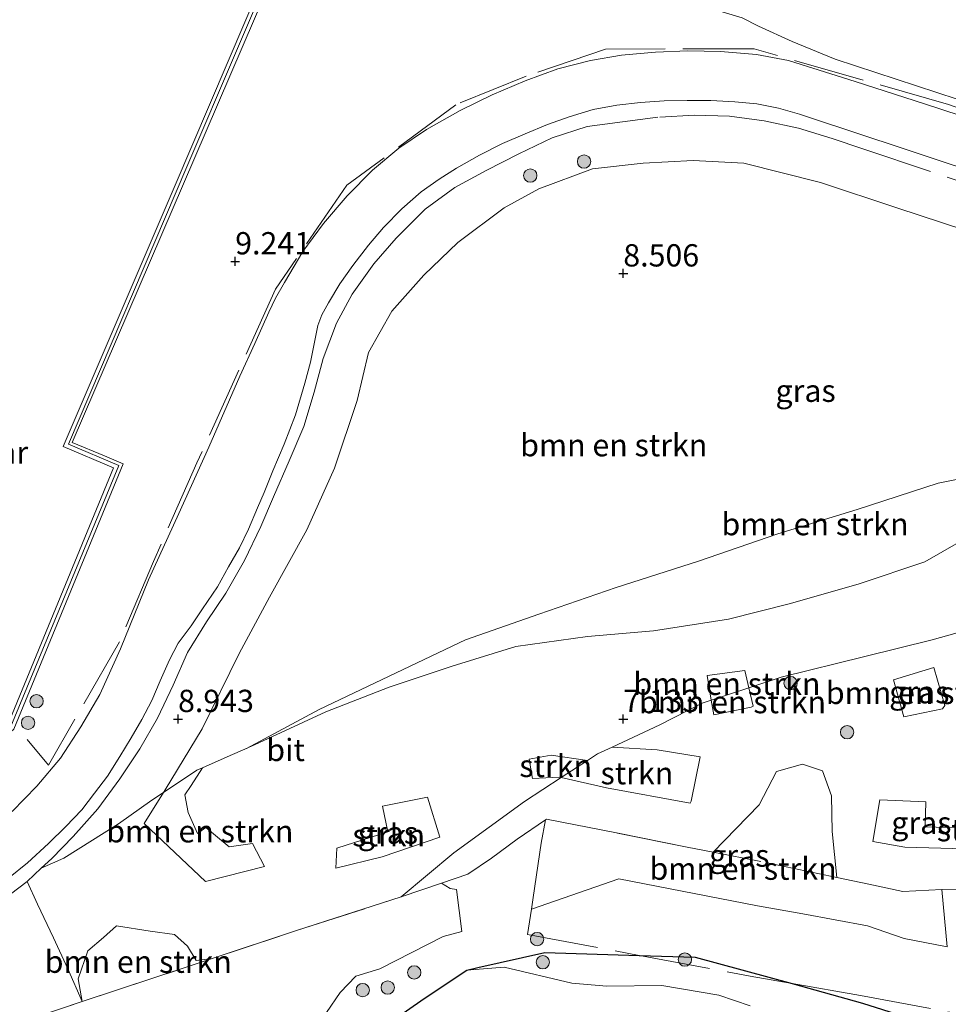
# Model space of a CAD drawing. Units: metres. Extents: x 160000 to 170008, y 439024 to 443753.
# Drawn here: x 164782 to 164886, y 442118 to 442228 of the extents above; entities that cross this region are included whole.
import ezdxf
from ezdxf.enums import TextEntityAlignment as Align

# ---------------------------------------------------------------- set-up
doc = ezdxf.new("R2010")
doc.units = ezdxf.units.M
doc.linetypes.add('IE-TERREINAFSCHEIDING', pattern=[10, 8, -2])
doc.layers.get('0').update_dxf_attribs({"lineweight": 25})
for name, color, linetype, lineweight in [('B-ME-GR-BOMENSTRUIKEN-GV-B6', 93, 'Continuous', 18), ('B-ME-GR-BOOM-S-B1', 93, 'Continuous', 18), ('B-ME-GR-STRUIKEN-GV-B6', 93, 'Continuous', 18), ('B-ME-GW-HOOGTEPUNT-S-B1', 10, 'Continuous', 25), ('B-ME-GW-INSTEEKWATERGANG-L-B1', 10, 'Continuous', 25), ('B-ME-GW-KRUINLIJN-L-B1', 93, 'Continuous', 18), ('B-ME-GW-TEENLIJN-L-B1', 93, 'Continuous', 18), ('B-ME-IE-GRASLAND-GV-B6', 93, 'Continuous', 18), ('B-ME-IE-GRONDWERKLIJN-GROND_INGERICHT-GV-B6', 253, 'Continuous', 18), ('B-ME-IE-TERREINAFSCHEIDING-RASTERHEKWERK-L-B1', 8, 'IE-TERREINAFSCHEIDING', 18), ('B-ME-MW-MUUR-GV-B6', 8, 'IE-TERREINAFSCHEIDING-KUNSTMATIG', 18), ('B-ME-MW-MUUR-L-B1', 8, 'IE-TERREINAFSCHEIDING-KUNSTMATIG', 18), ('B-ME-VH-VERH_SOORT-BITUMEN-GV-B6', 8, 'IE-TERREINAFSCHEIDING-NATUURLIJK-HOUTWAL', 18)]:
    doc.layers.add(name, color=color, linetype=linetype, lineweight=lineweight)
doc.styles.add('NLCS-ISO', font='NLCS-ISO.TTF')
doc.linetypes.add('IE-TERREINAFSCHEIDING-KUNSTMATIG', pattern='A,4,[82,NLCS.SHX,S=0.75,R=90,X=0,Y=0],4,-2', length=10)
doc.linetypes.add('IE-TERREINAFSCHEIDING-NATUURLIJK-HOUTWAL', pattern='A,7,-1.5,[67,NLCS.SHX,S=0.75,R=45,X=0,Y=0],-1.5,7,-1.5,[70,NLCS.SHX,S=0.75,R=0,X=0,Y=0],-1.5', length=20)

# ---------------------------------------------------------------- blocks, each defined once
blk = doc.blocks.new('boom')
blk.add_hatch(color=256).paths.add_polyline_path([(-0.75, 0, 1), (0.75, 0, 1)])
blk.add_circle((0, 0), 0.75)
blk = doc.blocks.new('hoogtepunt')
for p, q in [((-0.5, 0), (0.5, 0)), ((0, 0.5), (0, -0.5))]:
    blk.add_line(p, q)

msp = doc.modelspace()

# ---------------------------------------------------------------- linework, layer by layer
at = {"layer": 'B-ME-GR-BOMENSTRUIKEN-GV-B6'}
for points in [[(164889.995, 442177.415, 8.189), (164885.347, 442176.477, 8.264), (164876.267, 442173.507, 8.273), (164867.34, 442170.789, 8.165), (164858.439, 442167.716, 8.236), (164849.204, 442164.773, 8.241), (164840.499, 442161.772, 8.216), (164832.266, 442158.87, 8.232), (164815.829, 442151.057, 8.309), (164807.6717, 442146.7007, 8.3549), (164807.485, 442146.601, 8.356), (164805.8487, 442145.8888, 8.4113), (164802.7399, 442144.5358, 8.5164), (164802.114, 442144.266, 8.619), (164798.3715, 442141.7613, 8.659), (164798.542, 442142.035, 8.66), (164802.697, 442148.884, 8.797), (164806.863, 442157.367, 8.788), (164810.271, 442163.661, 8.613), (164814.449, 442171.247, 8.677), (164817.551, 442178.145, 8.751), (164820.107, 442185.75, 8.778), (164821.4, 442191.138, 8.822), (164824.01, 442195.776, 8.784), (164827.582, 442199.802, 8.696), (164831.403, 442203.48, 8.809), (164836.612, 442207.37, 8.74), (164840.527, 442209.494, 8.656), (164846.533, 442211.748, 8.785), (164852.223, 442212.391, 8.718), (164857.857, 442212.682, 8.668), (164863.551, 442212.391, 8.716), (164872.145, 442210.195, 8.714), (164880.72, 442207.359, 8.783), (164890.974, 442203.982, 8.855)], [(164890.182, 442171.259, 7.809), (164883.851, 442167.647, 7.731), (164876.502, 442165.161, 7.708), (164868.786, 442162.971, 7.641), (164861.829, 442161.19, 7.636), (164853.406, 442159.889, 7.701), (164845.971, 442159.254, 7.951), (164837.94, 442158.125, 7.9), (164830.773, 442155.914, 8.05), (164823.712, 442153.567, 8.151), (164816.597, 442150.822, 8.219), (164809.0719, 442147.3368, 8.4603), (164807.485, 442146.601, 8.356), (164807.6717, 442146.7007, 8.3549), (164815.829, 442151.057, 8.309), (164832.266, 442158.87, 8.232), (164840.499, 442161.772, 8.216), (164849.204, 442164.773, 8.241), (164858.439, 442167.716, 8.236), (164867.34, 442170.789, 8.165), (164876.267, 442173.507, 8.273), (164885.347, 442176.477, 8.264), (164889.995, 442177.415, 8.189)], [(164859.8765, 442152.118, 7.0151), (164859.415, 442154.899, 7.135), (164863.635, 442155.46, 7.093), (164864.1022, 442153.5136, 7.0527), (164859.8765, 442152.118, 7.0151)], [(164886.115, 442151.498, 6.964), (164885.85, 442151.141, 6.925), (164881.508, 442150.229, 6.995), (164880.347, 442154.391, 7.038), (164884.852, 442155.793, 7.015), (164886.115, 442151.498, 6.964)], [(164864.1022, 442153.5136, 7.0527), (164864.597, 442151.459, 6.993), (164864.368, 442151.346, 6.996), (164860.148, 442150.485, 6.951), (164859.8765, 442152.118, 7.0151), (164864.1022, 442153.5136, 7.0527)], [(164885.77, 442130.862, 6.887), (164886.3545, 442124.4283, 8.7983), (164881.5533, 442125.38, 8.8911), (164877.4079, 442126.803, 8.7102), (164870.1533, 442128.1337, 8.781), (164865.0634, 442129.0299, 8.8639), (164849.4991, 442132.0557, 9.8795), (164839.6918, 442128.6728, 6.6483), (164839.895, 442129.963, 6.663), (164840.782, 442136.068, 6.72), (164841.2749, 442138.7001, 6.831), (164841.387, 442138.776, 6.836), (164849.221, 442137.222, 6.846), (164857.178, 442135.613, 6.844), (164860.1005, 442135.0475, 6.839), (164865.2641, 442140.374, 6.8446), (164867.2072, 442144.0925, 6.794), (164870.1258, 442144.9229, 6.8855), (164872.3571, 442144.1715, 6.8728), (164873.3803, 442141.3628, 6.8365), (164873.4706, 442137.3916, 6.8882), (164873.9776, 442132.2069, 6.8201), (164877.563, 442131.448, 6.816), (164881.396, 442130.649, 6.844), (164885.77, 442130.862, 6.887)], [(164798.3715, 442141.7613, 8.659), (164802.114, 442144.266, 8.619), (164802.7399, 442144.5358, 8.5164), (164801.474, 442142.554, 8.557), (164800.774, 442141.48, 8.539), (164801.142, 442139.492, 8.468), (164802.198, 442137.145, 8.262), (164803.127, 442137.835, 8.266), (164805.723, 442135.639, 7.896), (164808.372, 442136.019, 7.779), (164809.719, 442133.457, 7.451), (164803.076, 442131.75, 7.768), (164796.179, 442138.274, 8.633), (164798.3715, 442141.7613, 8.659)], [(164777.902, 442114.473, 7.511), (164789.225, 442118.283, 7.421), (164801.703, 442122.406, 7.191), (164803.842, 442123.1189, 7.1404), (164813.318, 442126.277, 6.916), (164825.065, 442130.036, 6.569), (164829.5818, 442131.5823, 6.6137), (164830.5398, 442130.9774, 6.6403), (164831.2571, 442130.8806, 6.5903)], [(164831.2571, 442130.8806, 6.5903), (164831.8638, 442126.1401, 6.61), (164829.7636, 442125.6096, 6.9599), (164822.6505, 442121.9584, 6.8751), (164819.9658, 442121.1241, 6.8485), (164818.2172, 442119.3269, 6.8477), (164816.669, 442117.0788, 6.8464)], [(164803.842, 442123.1189, 7.1404), (164801.703, 442122.406, 7.191), (164789.225, 442118.283, 7.421), (164788.7787, 442120.8338, 7.6869), (164789.8723, 442123.9998, 7.8875), (164791.6263, 442125.4692, 7.8959), (164793.0871, 442126.7927, 7.9265), (164796.8733, 442126.2103, 7.719), (164799.5933, 442125.8151, 7.4567), (164801.0688, 442124.5164, 7.3707), (164802.0251, 442122.9134, 7.1758), (164803.842, 442123.1189, 7.1404)], [(164820.9457, 442113.9507, 6.6282), (164827.6391, 442118.6363, 6.691), (164832.4341, 442121.8213, 6.6363), (164836.6063, 442122.1426, 7.5821), (164844.2095, 442120.3481, 7.2765), (164848.1565, 442120.0104, 7.2862), (164854.3307, 442120.1054, 7.3037), (164860.7295, 442119.0101, 7.2899), (164864.2411, 442117.7973, 7.2611)]]:
    msp.add_polyline3d(points, dxfattribs=at)
at = {"layer": 'B-ME-GR-STRUIKEN-GV-B6'}
for points in [[(164845.9807, 442145.3591, 6.9518), (164843.0192, 442143.4309, 6.9356), (164842.78, 442143.485, 7.078), (164839.796, 442143.341, 6.995), (164839.413, 442145.476, 7.042), (164841.891, 442145.941, 7.043), (164845.9807, 442145.3591, 6.9518)], [(164857.635, 442140.798, 6.952), (164857.524, 442140.55, 7.03), (164848.099, 442142.275, 6.945), (164843.0192, 442143.4309, 6.9356), (164845.9807, 442145.3591, 6.9518), (164847.114, 442146.097, 6.958), (164848.7545, 442146.8582, 6.9592), (164853.812, 442146.528, 6.922), (164858.633, 442145.772, 6.922), (164857.635, 442140.798, 6.952)], [(164829.408, 442136.756, 6.874), (164822.936, 442134.525, 6.9), (164817.723, 442133.267, 7.009), (164817.818, 442135.525, 7.153), (164823.572, 442137.331, 7.093), (164822.953, 442140.226, 7.239), (164828.021, 442141.225, 7.177), (164829.408, 442136.756, 6.874)], [(164901.354, 442138.067, 6.853), (164901.392, 442136.047, 6.911), (164895.969, 442135.266, 6.849), (164888.366, 442135.417, 6.899), (164881.618, 442135.626, 6.911), (164878.032, 442136.257, 7.031), (164878.79, 442140.921, 6.934), (164883.987, 442140.702, 6.993), (164883.901, 442137.898, 6.906), (164890.075, 442137.728, 6.913), (164890.309, 442139.838, 6.932), (164895.689, 442139.595, 6.874), (164895.696, 442137.56, 6.913), (164901.354, 442138.067, 6.853)]]:
    msp.add_polyline3d(points, dxfattribs=at)
at = {"layer": 'B-ME-GW-INSTEEKWATERGANG-L-B1'}
msp.add_polyline3d([(164820.9457, 442113.9507, 6.6282), (164827.6391, 442118.6363, 6.691), (164832.4341, 442121.8213, 6.6363), (164833.6503, 442122.1104, 6.6164), (164841.1834, 442123.7857, 6.6519), (164851.778, 442123.4607, 6.5383), (164858.0814, 442123.266, 6.622), (164868.9431, 442120.3157, 6.5699), (164876.8627, 442118.1123, 6.6469), (164885.1232, 442115.5124, 6.6458)], dxfattribs=at)
at = {"layer": 'B-ME-GW-KRUINLIJN-L-B1'}
for points in [[(164962.833, 442197.132, 9.198), (164960.802, 442197.575, 9.203), (164957.948, 442197.704, 9.174), (164955.335, 442197.915, 9.154), (164953.481, 442197.88, 9.185), (164951.754, 442198.21, 9.186), (164941.644, 442201.344, 9.174), (164924.015, 442207.121, 9.113), (164906.537, 442213.017, 9.171), (164889.783, 442218.809, 9.165), (164873.788, 442224.027, 9.173), (164868.978, 442226.035, 9.141), (164865.173, 442227.736, 9.131), (164863.346, 442228.671, 9.176), (164855.059, 442231.192, 9.14), (164844.872, 442234.688, 9.285), (164835.969, 442237.42, 9.306), (164827.877, 442240.184, 9.259), (164819.594, 442243.528, 9.318), (164815.1822, 442243.7836, 9.6747), (164809.146, 442245.336, 9.685), (164804.885, 442247.199, 9.503)], [(164798.3715, 442141.7613, 8.659), (164802.114, 442144.266, 8.619), (164802.7399, 442144.5358, 8.5164), (164805.8487, 442145.8888, 8.4113), (164807.485, 442146.601, 8.356), (164807.6717, 442146.7007, 8.3549), (164815.829, 442151.057, 8.309), (164832.266, 442158.87, 8.232), (164840.499, 442161.772, 8.216), (164849.204, 442164.773, 8.241), (164858.439, 442167.716, 8.236), (164867.34, 442170.789, 8.165), (164876.267, 442173.507, 8.273), (164885.347, 442176.477, 8.264), (164889.995, 442177.415, 8.189), (164890.9863, 442177.9185, 8.1379)], [(164784.6355, 442133.2446, 9.0853), (164787.17, 442134.38, 9.003), (164793.319, 442138.225, 8.888), (164797.053, 442140.876, 8.71), (164798.3715, 442141.7613, 8.659)], [(164679.255, 442104.154, 8.997), (164679.644, 442108.721, 8.991), (164680.278, 442111.771, 8.916), (164682.06, 442115.016, 8.932), (164685.087, 442117.928, 8.904), (164688.247, 442119.062, 9.001), (164693.172, 442120.041, 8.915), (164698.788, 442120.318, 8.983), (164706.233, 442120.007, 8.967), (164715.512, 442119.893, 8.94), (164721.61, 442119.889, 8.988), (164730.246, 442120.194, 8.99), (164737.83, 442119.4, 8.935), (164746.7, 442119.65, 9.014), (164756.005, 442120.142, 9.045), (164760.742, 442120.486, 9.006), (164765.873, 442121.998, 9.032), (164770.851, 442123.974, 9.097), (164774.687, 442125.947, 9.072), (164778.195, 442128.096, 9.031), (164783.0551, 442131.7588, 9.1069)]]:
    msp.add_polyline3d(points, dxfattribs=at)
at = {"layer": 'B-ME-GW-TEENLIJN-L-B1'}
for p, q in [((164859.8765, 442152.118, 7.0151), (164864.1022, 442153.5136, 7.0527)), ((164843.0192, 442143.4309, 6.9356), (164845.9807, 442145.3591, 6.9518))]:
    msp.add_line(p, q, dxfattribs=at)
for points in [[(164864.1022, 442153.5136, 7.0527), (164867.722, 442154.709, 7.085), (164877.114, 442156.996, 7.121), (164884.663, 442158.899, 6.99), (164890.977, 442160.636, 7.059), (164899.027, 442162.774, 7.038), (164906.256, 442166.15, 6.941), (164913.143, 442170.718, 6.962), (164919.027, 442176.333, 7.052), (164923.4, 442181.279, 7.239), (164926.399, 442185.778, 7.267), (164929.2651, 442189.0998, 7.4213)], [(164848.7545, 442146.8582, 6.9592), (164854.118, 442149.347, 6.963), (164858.859, 442151.782, 7.006), (164859.8765, 442152.118, 7.0151)], [(164845.9807, 442145.3591, 6.9518), (164847.114, 442146.097, 6.958), (164848.7545, 442146.8582, 6.9592)], [(164825.065, 442130.036, 6.569), (164830.96, 442135, 6.803), (164838.9, 442140.749, 6.913), (164843.0192, 442143.4309, 6.9356)]]:
    msp.add_polyline3d(points, dxfattribs=at)
at = {"layer": 'B-ME-IE-GRASLAND-GV-B6'}
for points in [[(164781.547, 442148.863, 9.515), (164793.837, 442178.62, 9.017), (164791.737, 442179.543, 9.402), (164788.113, 442181.045, 9.6), (164803.154, 442215.957, 9.556), (164812.732, 442238.245, 9.511)], [(164863.346, 442228.671, 9.176), (164865.173, 442227.736, 9.131), (164868.978, 442226.035, 9.141), (164873.788, 442224.027, 9.173), (164889.783, 442218.809, 9.165), (164906.537, 442213.017, 9.171), (164924.015, 442207.121, 9.113), (164941.644, 442201.344, 9.174), (164951.754, 442198.21, 9.186), (164953.481, 442197.88, 9.185), (164955.335, 442197.915, 9.154), (164957.948, 442197.704, 9.174), (164960.802, 442197.575, 9.203), (164962.833, 442197.132, 9.198)], [(164891.833, 442216.4, 9.241), (164883.823, 442219.051, 9.248), (164876.04, 442221.543, 9.231), (164868.536, 442223.903, 9.259), (164864.963, 442224.579, 9.255), (164860.917, 442224.895, 9.26), (164857.252, 442224.97, 9.269), (164853.606, 442224.819, 9.26), (164849.793, 442224.478, 9.275), (164846.306, 442223.911, 9.259), (164842.654, 442222.95, 9.262), (164838.965, 442221.61, 9.26), (164835.292, 442220.04, 9.262), (164831.663, 442218.295, 9.266), (164827.902, 442216.148, 9.264), (164824.796, 442214.042, 9.244), (164821.846, 442211.606, 9.232), (164818.976, 442208.715, 9.252), (164816.347, 442205.595, 9.247), (164814.017, 442202.448, 9.256), (164811.947, 442198.976, 9.25), (164810.931, 442197.24, 9.261), (164810.181, 442195.656, 9.25), (164808.632, 442192.153, 9.226), (164806.948, 442188.454, 9.231), (164803.468, 442180.499, 9.231), (164800.083, 442173.055, 9.243), (164796.701, 442165.602, 9.243), (164793.521, 442157.871, 9.227), (164791.235, 442152.747, 9.234), (164789.103, 442149.132, 9.251), (164786.791, 442145.594, 9.239), (164784.137, 442142.461, 9.225), (164781.36, 442139.618, 9.253)], [(164780.976, 442132.13, 9.164), (164783.105, 442133.851, 9.151), (164785.441, 442136.025, 9.146), (164787.383, 442137.944, 9.137), (164789.181, 442139.826, 9.124), (164790.632, 442141.662, 9.125), (164792.081, 442143.575, 9.125), (164793.471, 442145.791, 9.139), (164794.721, 442147.9, 9.137), (164795.932, 442149.958, 9.134), (164797.045, 442152.079, 9.129), (164797.978, 442154.275, 9.134), (164799.024, 442156.643, 9.131), (164799.998, 442158.521, 9.119), (164801.47, 442160.471, 9.1), (164802.763, 442162.368, 9.095), (164804.428, 442164.842, 9.1), (164805.681, 442167.093, 9.103), (164806.892, 442169.199, 9.092), (164807.926, 442171.294, 9.076), (164808.935, 442173.701, 9.08), (164809.658, 442175.407, 9.083), (164810.658, 442177.844, 9.074), (164811.916, 442180.841, 9.039), (164813.2, 442184.137, 9.05), (164814.242, 442187.69, 9.061), (164814.861, 442190.049, 9.079), (164815.257, 442191.908, 9.087), (164815.701, 442194.142, 9.114), (164816.136, 442195.347, 9.112), (164816.877, 442196.7, 9.112), (164818.182, 442198.83, 9.122), (164819.617, 442200.891, 9.114), (164821.376, 442203.157, 9.123), (164823.087, 442205.142, 9.124), (164825.134, 442207.242, 9.13), (164827.294, 442209.165, 9.136), (164829.307, 442210.577, 9.147), (164831.277, 442211.807, 9.141), (164833.841, 442213.278, 9.144), (164836.447, 442214.597, 9.135), (164838.994, 442215.678, 9.115), (164841.502, 442216.715, 9.123), (164843.915, 442217.563, 9.137), (164846.613, 442218.387, 9.129), (164849.281, 442218.876, 9.145), (164851.945, 442219.171, 9.135), (164854.572, 442219.359, 9.133), (164857.158, 442219.403, 9.136), (164859.836, 442219.396, 9.139), (164862.528, 442219.251, 9.13), (164864.986, 442219.033, 9.134), (164867.421, 442218.549, 9.141), (164869.786, 442217.86, 9.131), (164872.359, 442217.013, 9.124), (164874.765, 442216.231, 9.117), (164883.003, 442213.484, 9.128), (164891.249, 442210.782, 9.119)], [(164890.974, 442203.982, 8.855), (164880.72, 442207.359, 8.783), (164872.145, 442210.195, 8.714), (164863.551, 442212.391, 8.716), (164857.857, 442212.682, 8.668), (164852.223, 442212.391, 8.718), (164846.533, 442211.748, 8.785), (164840.527, 442209.494, 8.656), (164836.612, 442207.37, 8.74), (164831.403, 442203.48, 8.809), (164827.582, 442199.802, 8.696), (164824.01, 442195.776, 8.784), (164821.4, 442191.138, 8.822), (164820.107, 442185.75, 8.778), (164817.551, 442178.145, 8.751), (164814.449, 442171.247, 8.677), (164810.271, 442163.661, 8.613), (164806.863, 442157.367, 8.788), (164802.697, 442148.884, 8.797), (164798.542, 442142.035, 8.66), (164798.3715, 442141.7613, 8.659), (164797.053, 442140.876, 8.71), (164793.319, 442138.225, 8.888), (164787.17, 442134.38, 9.003), (164784.6355, 442133.2446, 9.0853), (164783.0551, 442131.7588, 9.1069), (164778.195, 442128.096, 9.031)], [(164778.195, 442128.096, 9.031), (164783.0551, 442131.7588, 9.1069), (164784.6355, 442133.2446, 9.0853), (164787.17, 442134.38, 9.003), (164793.319, 442138.225, 8.888), (164797.053, 442140.876, 8.71), (164798.3715, 442141.7613, 8.659), (164796.179, 442138.274, 8.633), (164803.076, 442131.75, 7.768), (164809.719, 442133.457, 7.451), (164808.372, 442136.019, 7.779), (164805.723, 442135.639, 7.896), (164803.127, 442137.835, 8.266), (164802.198, 442137.145, 8.262), (164801.142, 442139.492, 8.468), (164800.774, 442141.48, 8.539), (164801.474, 442142.554, 8.557), (164802.7399, 442144.5358, 8.5164), (164805.8487, 442145.8888, 8.4113), (164807.485, 442146.601, 8.356), (164809.0719, 442147.3368, 8.4603), (164816.597, 442150.822, 8.219), (164823.712, 442153.567, 8.151), (164830.773, 442155.914, 8.05), (164837.94, 442158.125, 7.9), (164845.971, 442159.254, 7.951), (164853.406, 442159.889, 7.701), (164861.829, 442161.19, 7.636), (164868.786, 442162.971, 7.641), (164876.502, 442165.161, 7.708), (164883.851, 442167.647, 7.731), (164890.182, 442171.259, 7.809)], [(164816.669, 442117.0788, 6.8464), (164818.2172, 442119.3269, 6.8477), (164819.9658, 442121.1241, 6.8485), (164822.6505, 442121.9584, 6.8751), (164829.7636, 442125.6096, 6.9599), (164831.8638, 442126.1401, 6.61), (164831.2571, 442130.8806, 6.5903), (164830.5398, 442130.9774, 6.6403), (164829.5818, 442131.5823, 6.6137), (164825.065, 442130.036, 6.569), (164830.96, 442135, 6.803), (164838.9, 442140.749, 6.913), (164843.0192, 442143.4309, 6.9356), (164848.099, 442142.275, 6.945), (164857.524, 442140.55, 7.03), (164857.635, 442140.798, 6.952), (164858.633, 442145.772, 6.922), (164853.812, 442146.528, 6.922), (164848.7545, 442146.8582, 6.9592), (164854.118, 442149.347, 6.963), (164858.859, 442151.782, 7.006), (164859.8765, 442152.118, 7.0151), (164860.148, 442150.485, 6.951), (164864.368, 442151.346, 6.996), (164864.597, 442151.459, 6.993), (164864.1022, 442153.5136, 7.0527), (164867.722, 442154.709, 7.085), (164877.114, 442156.996, 7.121), (164884.663, 442158.899, 6.99), (164890.977, 442160.636, 7.059)], [(164890.977, 442160.636, 7.059), (164884.663, 442158.899, 6.99), (164877.114, 442156.996, 7.121), (164867.722, 442154.709, 7.085), (164864.1022, 442153.5136, 7.0527), (164863.635, 442155.46, 7.093), (164859.415, 442154.899, 7.135), (164859.8765, 442152.118, 7.0151), (164858.859, 442151.782, 7.006), (164854.118, 442149.347, 6.963), (164848.7545, 442146.8582, 6.9592), (164847.114, 442146.097, 6.958), (164845.9807, 442145.3591, 6.9518), (164841.891, 442145.941, 7.043), (164839.413, 442145.476, 7.042), (164839.796, 442143.341, 6.995), (164842.78, 442143.485, 7.078), (164843.0192, 442143.4309, 6.9356)], [(164886.115, 442151.498, 6.964), (164884.852, 442155.793, 7.015), (164880.347, 442154.391, 7.038), (164881.508, 442150.229, 6.995), (164885.85, 442151.141, 6.925), (164886.115, 442151.498, 6.964)], [(164885.77, 442130.862, 6.887), (164881.396, 442130.649, 6.844), (164877.563, 442131.448, 6.816), (164873.9776, 442132.2069, 6.8201), (164873.4706, 442137.3916, 6.8882), (164873.3803, 442141.3628, 6.8365), (164872.3571, 442144.1715, 6.8728), (164870.1258, 442144.9229, 6.8855), (164867.2072, 442144.0925, 6.794), (164865.2641, 442140.374, 6.8446), (164860.1005, 442135.0475, 6.839), (164857.178, 442135.613, 6.844), (164849.221, 442137.222, 6.846), (164841.387, 442138.776, 6.836), (164841.2749, 442138.7001, 6.831), (164840.782, 442136.068, 6.72), (164839.895, 442129.963, 6.663), (164839.6918, 442128.6728, 6.6483), (164849.4991, 442132.0557, 9.8795), (164865.0634, 442129.0299, 8.8639), (164870.1533, 442128.1337, 8.781), (164877.4079, 442126.803, 8.7102), (164881.5533, 442125.38, 8.8911), (164886.3545, 442124.4283, 8.7983), (164885.77, 442130.862, 6.887)], [(164843.0192, 442143.4309, 6.9356), (164838.9, 442140.749, 6.913), (164830.96, 442135, 6.803), (164825.065, 442130.036, 6.569), (164813.318, 442126.277, 6.916), (164803.842, 442123.1189, 7.1404), (164802.0251, 442122.9134, 7.1758), (164801.0688, 442124.5164, 7.3707), (164799.5933, 442125.8151, 7.4567), (164796.8733, 442126.2103, 7.719), (164793.0871, 442126.7927, 7.9265), (164791.6263, 442125.4692, 7.8959), (164789.8723, 442123.9998, 7.8875), (164788.7787, 442120.8338, 7.6869), (164789.225, 442118.283, 7.421), (164777.902, 442114.473, 7.511)], [(164822.953, 442140.226, 7.239), (164823.572, 442137.331, 7.093), (164817.818, 442135.525, 7.153), (164817.723, 442133.267, 7.009), (164822.936, 442134.525, 6.9), (164829.408, 442136.756, 6.874), (164828.021, 442141.225, 7.177), (164822.953, 442140.226, 7.239)], [(164883.987, 442140.702, 6.993), (164878.79, 442140.921, 6.934), (164878.032, 442136.257, 7.031), (164881.618, 442135.626, 6.911), (164888.366, 442135.417, 6.899), (164895.969, 442135.266, 6.849), (164901.392, 442136.047, 6.911), (164901.354, 442138.067, 6.853), (164895.696, 442137.56, 6.913), (164895.689, 442139.595, 6.874), (164890.309, 442139.838, 6.932), (164890.075, 442137.728, 6.913), (164883.901, 442137.898, 6.906), (164883.987, 442140.702, 6.993)], [(164885.1232, 442115.5124, 6.6458), (164876.8627, 442118.1123, 6.6469), (164868.9431, 442120.3157, 6.5699), (164858.0814, 442123.266, 6.622), (164851.778, 442123.4607, 6.5383), (164841.1834, 442123.7857, 6.6519), (164833.6503, 442122.1104, 6.6164), (164832.4341, 442121.8213, 6.6363), (164827.6391, 442118.6363, 6.691), (164820.9457, 442113.9507, 6.6282)], [(164864.2411, 442117.7973, 7.2611), (164860.7295, 442119.0101, 7.2899), (164854.3307, 442120.1054, 7.3037), (164848.1565, 442120.0104, 7.2862), (164844.2095, 442120.3481, 7.2765), (164836.6063, 442122.1426, 7.5821), (164832.4341, 442121.8213, 6.6363), (164833.6503, 442122.1104, 6.6164), (164841.1834, 442123.7857, 6.6519), (164851.778, 442123.4607, 6.5383), (164858.0814, 442123.266, 6.622), (164868.9431, 442120.3157, 6.5699), (164876.8627, 442118.1123, 6.6469), (164885.1232, 442115.5124, 6.6458)]]:
    msp.add_polyline3d(points, dxfattribs=at)
at = {"layer": 'B-ME-IE-GRONDWERKLIJN-GROND_INGERICHT-GV-B6'}
for points in [[(164780.876, 442292.502, 8.981), (164783.353, 442288.123, 9.074), (164784.184, 442286.652, 9.021), (164784.307, 442286.705, 9.021), (164786.385, 442283.3, 8.944), (164800.314, 442260.116, 9.56), (164801.408, 442257.297, 9.653), (164802.047, 442253.126, 9.665), (164803.149, 442248.909, 9.56), (164804.885, 442247.199, 9.503), (164803.277, 442241.784, 9.754), (164787.902, 442247.526, 9.661), (164787.658, 442246.758, 9.621), (164811.589, 442237.755, 9.762), (164799.556, 442209.632, 9.957), (164787.102, 442180.595, 10.722), (164792.746, 442178.188, 10.969), (164780.836, 442149.29, 10.661)], [(164962.833, 442197.132, 9.198), (164960.802, 442197.575, 9.203), (164957.948, 442197.704, 9.174), (164955.335, 442197.915, 9.154), (164953.481, 442197.88, 9.185), (164951.754, 442198.21, 9.186), (164941.644, 442201.344, 9.174), (164924.015, 442207.121, 9.113), (164906.537, 442213.017, 9.171), (164889.783, 442218.809, 9.165), (164873.788, 442224.027, 9.173), (164868.978, 442226.035, 9.141), (164865.173, 442227.736, 9.131), (164863.346, 442228.671, 9.176)]]:
    msp.add_polyline3d(points, dxfattribs=at)
at = {"layer": 'B-ME-IE-TERREINAFSCHEIDING-RASTERHEKWERK-L-B1'}
msp.add_line((164783.0551, 442131.7588, 9.1069), (164784.6355, 442133.2446, 9.0853), dxfattribs=at)
for points in [[(165062.0836, 442158.6368, 9.1778), (165042.8323, 442165.5614, 9.1808), (165022.6482, 442172.7516, 9.1823), (165002.7671, 442179.437, 9.1798), (164986.055, 442185.8071, 9.2298), (164974.7383, 442191.7156, 9.2815), (164964.3615, 442195.4904, 9.2119), (164950.9594, 442198.4857, 9.2408), (164935.9995, 442202.5995, 9.2455), (164921.0945, 442207.1248, 9.2563), (164907.0185, 442211.7727, 9.2636), (164886.5334, 442218.9426, 9.2382), (164864.6875, 442225.2062, 9.2145), (164847.9816, 442225.1821, 9.285), (164839.0942, 442222.149, 9.219), (164831.1876, 442218.9312, 9.2486), (164818.9607, 442209.9022, 9.1941), (164810.9316, 442198.2439, 9.2371), (164802.1273, 442178.7558, 9.1953), (164797.254, 442167.6936, 9.194), (164793.4137, 442158.6503, 9.2476), (164785.463, 442144.8246, 9.2175), (164783.0603, 442147.7056, 9.036)], [(164784.6355, 442133.2446, 9.0853), (164785.822, 442134.36, 9.069), (164788.211, 442136.82, 9.108), (164791.003, 442139.912, 9.051), (164793.461, 442143.305, 9.021), (164795.713, 442146.65, 9.133), (164797.705, 442150.091, 9.038), (164799.443, 442153.794, 9.092), (164801.078, 442157.463, 9.048), (164803.199, 442160.915, 9.225), (164805.362, 442164.127, 9.029), (164807.47, 442167.784, 9), (164809.314, 442171.587, 8.971), (164810.726, 442174.932, 8.944), (164812.472, 442178.974, 8.964), (164814.112, 442182.809, 9.031), (164815.274, 442186.665, 9.099), (164816.287, 442190.447, 9.087), (164817.775, 442194.413, 9.036), (164819.546, 442197.683, 9.015), (164821.985, 442201.096, 9.045), (164824.496, 442203.948, 9.011), (164827.741, 442207.209, 9.061), (164831.077, 442209.634, 9.021), (164834.597, 442211.551, 9.031), (164838.253, 442213.437, 9.012), (164842.016, 442215.199, 9.046), (164845.934, 442216.48, 9.082), (164854.099, 442217.55, 9.037), (164857.96, 442217.764, 8.892), (164861.915, 442217.643, 8.993), (164865.807, 442217.113, 9.033), (164869.659, 442216.288, 9.049), (164873.451, 442215.126, 9.018), (164876.894, 442213.971, 8.995), (164888.731, 442210.025, 9.11)], [(164841.2749, 442138.7001, 6.831), (164838.068, 442136.529, 6.688), (164835.195, 442134.366, 6.688), (164832.537, 442132.594, 6.643), (164829.5818, 442131.5823, 6.6137), (164825.065, 442130.036, 6.569)], [(164841.2749, 442138.7001, 6.831), (164840.782, 442136.068, 6.72), (164839.895, 442129.963, 6.663), (164839.6918, 442128.6728, 6.6483), (164839.244, 442125.829, 6.616), (164851.778, 442123.4607, 6.5383), (164851.819, 442123.453, 6.538), (164864.244, 442121.148, 6.527), (164868.9431, 442120.3157, 6.5699), (164876.62, 442118.956, 6.64), (164888.638, 442116.754, 6.699), (164891.033, 442123.578, 6.737), (164893.3448, 442130.721, 6.8301), (164889.417, 442130.932, 6.838), (164885.77, 442130.862, 6.887), (164881.396, 442130.649, 6.844), (164877.563, 442131.448, 6.816), (164873.9776, 442132.2069, 6.8201), (164865.426, 442134.017, 6.83), (164860.1005, 442135.0475, 6.839), (164857.178, 442135.613, 6.844), (164849.221, 442137.222, 6.846), (164841.387, 442138.776, 6.836), (164841.2749, 442138.7001, 6.831)], [(164783.0551, 442131.7588, 9.1069), (164784.226, 442129.233, 8.74), (164785.998, 442125.44, 8.179), (164787.643, 442121.983, 7.81), (164789.225, 442118.283, 7.421)], [(164702.5207, 442068.0976, 6.9545), (164705.728, 442075.06, 7.049), (164707.911, 442078.715, 7.029), (164712.443, 442085.867, 7.29), (164714.902, 442089.177, 7.356), (164717.655, 442092.19, 7.332), (164727.47, 442099.622, 7.601), (164728.1676, 442099.8613, 7.5735), (164730.992, 442100.83, 7.462), (164742.824, 442103.853, 7.525), (164754.7868, 442106.9581, 7.3729), (164766.157, 442110.596, 7.325), (164775.6243, 442113.7211, 7.4749), (164777.902, 442114.473, 7.511), (164789.225, 442118.283, 7.421), (164801.703, 442122.406, 7.191), (164803.842, 442123.1189, 7.1404), (164813.318, 442126.277, 6.916), (164825.065, 442130.036, 6.569)]]:
    msp.add_polyline3d(points, dxfattribs=at)
at = {"layer": 'B-ME-MW-MUUR-GV-B6'}
msp.add_polyline3d([(164685.8265, 442137.8515, 8.9452), (164690.759, 442139.515, 9.248), (164697.154, 442139.768, 9.702), (164709.536, 442139.576, 10.143), (164718.624, 442139.416, 10.528), (164720.678, 442138.104, 10.661), (164726.147, 442134.234, 10.633), (164763.053, 442133.782, 11.05), (164780.836, 442149.29, 10.661), (164792.746, 442178.188, 10.969), (164787.102, 442180.595, 10.722), (164799.556, 442209.632, 9.957), (164811.589, 442237.755, 9.762), (164787.658, 442246.758, 9.621), (164787.902, 442247.526, 9.661), (164803.277, 442241.784, 9.754), (164812.732, 442238.245, 9.511), (164803.154, 442215.957, 9.556), (164788.113, 442181.045, 9.6), (164791.737, 442179.543, 9.402), (164793.837, 442178.62, 9.017), (164781.547, 442148.863, 9.515), (164763.45, 442132.995, 9.524), (164729.2255, 442133.3804, 9.5497)], dxfattribs=at)
at = {"layer": 'B-ME-MW-MUUR-L-B1'}
msp.add_polyline3d([(164720.756, 442137.711, 10.917), (164726.17, 442133.826, 12.95), (164763.219, 442133.385, 12.905), (164781.219, 442149.153, 12.937), (164793.354, 442178.439, 12.929), (164787.683, 442180.848, 12.917), (164800.999, 442211.958, 12.156), (164812.126, 442238.052, 11.848), (164790.338, 442246.202, 11.982), (164788.025, 442247.016, 10.791)], dxfattribs=at)
at = {"layer": 'B-ME-VH-VERH_SOORT-BITUMEN-GV-B6'}
for points in [[(164781.36, 442139.618, 9.253), (164784.137, 442142.461, 9.225), (164786.791, 442145.594, 9.239), (164789.103, 442149.132, 9.251), (164791.235, 442152.747, 9.234), (164793.521, 442157.871, 9.227), (164796.701, 442165.602, 9.243), (164800.083, 442173.055, 9.243), (164803.468, 442180.499, 9.231), (164806.948, 442188.454, 9.231), (164808.632, 442192.153, 9.226), (164810.181, 442195.656, 9.25), (164810.931, 442197.24, 9.261), (164811.947, 442198.976, 9.25), (164814.017, 442202.448, 9.256), (164816.347, 442205.595, 9.247), (164818.976, 442208.715, 9.252), (164821.846, 442211.606, 9.232), (164824.796, 442214.042, 9.244), (164827.902, 442216.148, 9.264), (164831.663, 442218.295, 9.266), (164835.292, 442220.04, 9.262), (164838.965, 442221.61, 9.26), (164842.654, 442222.95, 9.262), (164846.306, 442223.911, 9.259), (164849.793, 442224.478, 9.275), (164853.606, 442224.819, 9.26), (164857.252, 442224.97, 9.269), (164860.917, 442224.895, 9.26), (164864.963, 442224.579, 9.255), (164868.536, 442223.903, 9.259)], [(164868.536, 442223.903, 9.259), (164876.04, 442221.543, 9.231), (164883.823, 442219.051, 9.248), (164891.833, 442216.4, 9.241), (164900.174, 442213.642, 9.226), (164908.891, 442210.834, 9.253), (164918.287, 442207.626, 9.256), (164926.002, 442205.064, 9.239), (164934.092, 442202.359, 9.243), (164942.441, 442199.568, 9.256), (164950.586, 442196.884, 9.262), (164951.064, 442196.75, 9.265), (164951.493, 442196.641, 9.265), (164953.584, 442196.441, 9.304), (164956.277, 442196.245, 9.288), (164958.475, 442196.069, 9.291), (164960.457, 442195.806, 9.285), (164962.814, 442195.42, 9.264)], [(164891.249, 442210.782, 9.119), (164883.003, 442213.484, 9.128), (164874.765, 442216.231, 9.117), (164872.359, 442217.013, 9.124), (164869.786, 442217.86, 9.131), (164867.421, 442218.549, 9.141), (164864.986, 442219.033, 9.134), (164862.528, 442219.251, 9.13), (164859.836, 442219.396, 9.139), (164857.158, 442219.403, 9.136), (164854.572, 442219.359, 9.133), (164851.945, 442219.171, 9.135), (164849.281, 442218.876, 9.145), (164846.613, 442218.387, 9.129), (164843.915, 442217.563, 9.137), (164841.502, 442216.715, 9.123), (164838.994, 442215.678, 9.115), (164836.447, 442214.597, 9.135), (164833.841, 442213.278, 9.144), (164831.277, 442211.807, 9.141), (164829.307, 442210.577, 9.147), (164827.294, 442209.165, 9.136), (164825.134, 442207.242, 9.13), (164823.087, 442205.142, 9.124), (164821.376, 442203.157, 9.123), (164819.617, 442200.891, 9.114), (164818.182, 442198.83, 9.122), (164816.877, 442196.7, 9.112), (164816.136, 442195.347, 9.112), (164815.701, 442194.142, 9.114), (164815.257, 442191.908, 9.087), (164814.861, 442190.049, 9.079), (164814.242, 442187.69, 9.061), (164813.2, 442184.137, 9.05), (164811.916, 442180.841, 9.039), (164810.658, 442177.844, 9.074), (164809.658, 442175.407, 9.083), (164808.935, 442173.701, 9.08), (164807.926, 442171.294, 9.076), (164806.892, 442169.199, 9.092), (164805.681, 442167.093, 9.103), (164804.428, 442164.842, 9.1), (164802.763, 442162.368, 9.095), (164801.47, 442160.471, 9.1), (164799.998, 442158.521, 9.119), (164799.024, 442156.643, 9.131), (164797.978, 442154.275, 9.134), (164797.045, 442152.079, 9.129), (164795.932, 442149.958, 9.134), (164794.721, 442147.9, 9.137), (164793.471, 442145.791, 9.139), (164792.081, 442143.575, 9.125), (164790.632, 442141.662, 9.125), (164789.181, 442139.826, 9.124), (164787.383, 442137.944, 9.137), (164785.441, 442136.025, 9.146), (164783.105, 442133.851, 9.151), (164780.976, 442132.13, 9.164)]]:
    msp.add_polyline3d(points, dxfattribs=at)

# ---------------------------------------------------------------- block references
at = {"layer": 'B-ME-GR-BOOM-S-B1', "rotation": 90}
for p in [(164845.587, 442212.556, 9.007), (164839.553, 442210.979, 9.03), (164868.784, 442154.023, 7.024), (164784.112, 442151.9996, 9.0177), (164783.1565, 442149.571, 9.0479), (164875.129, 442148.515, 6.985), (164840.3168, 442125.305, 6.4629), (164840.964, 442122.7082, 7.4604), (164856.9192, 442123.0081, 6.348), (164826.5173, 442121.5594, 6.5669), (164823.5453, 442119.8637, 6.7922), (164820.7352, 442119.5735, 6.733)]:
    msp.add_blockref('boom', p, dxfattribs=at)
at = {"layer": 'B-ME-GW-HOOGTEPUNT-S-B1', "rotation": 90}
for p in [(164806.417, 442201.357, 9.241), (164806.417, 442201.357, 9.241), (164850, 442199.999, 8.506), (164850, 442199.999, 8.506), (164800.002, 442150, 8.943), (164800.002, 442150, 8.943), (164849.999, 442149.999, 7.133), (164849.999, 442149.999, 7.133)]:
    msp.add_blockref('hoogtepunt', p, dxfattribs=at)

# ---------------------------------------------------------------- texts
at = {"layer": 'B-ME-GR-BOMENSTRUIKEN-GV-B6', "ltscale": 0.2, "style": 'NLCS-ISO'}
for p in [(164848.9274, 442180.7296), (164871.5278, 442171.8721), (164861.6329, 442153.9512), (164883.2507, 442152.9326), (164862.2639, 442151.8966), (164802.4462, 442137.404), (164863.4464, 442133.2072), (164795.5329, 442122.7663)]:
    msp.add_text('bmn en strkn', height=2.5, dxfattribs=at).set_placement(p, align=Align.MIDDLE_CENTER)
at = {"layer": 'B-ME-GR-STRUIKEN-GV-B6', "ltscale": 0.2, "style": 'NLCS-ISO'}
for p in [(164842.4061, 442144.739), (164851.5268, 442143.9199), (164823.6617, 442136.9561), (164889.2887, 442137.5259)]:
    msp.add_text('strkn', height=2.5, dxfattribs=at).set_placement(p, align=Align.MIDDLE_CENTER)
at = {"layer": 'B-ME-GW-HOOGTEPUNT-S-B1', "ltscale": 0.2, "style": 'NLCS-ISO'}
for s, p in [('9.241', (164806.417, 442201.357, 9.241)), ('9.241', (164806.417, 442201.357, 9.241)), ('8.506', (164850, 442199.999, 8.506)), ('8.506', (164850, 442199.999, 8.506)), ('8.943', (164800.002, 442150, 8.943)), ('8.943', (164800.002, 442150, 8.943)), ('7.133', (164849.999, 442149.999, 7.133)), ('7.133', (164849.999, 442149.999, 7.133))]:
    msp.add_text(s, height=2.5, dxfattribs=at).set_placement(p, align=Align.BOTTOM_LEFT)
at = {"layer": 'B-ME-IE-GRASLAND-GV-B6', "ltscale": 0.2, "style": 'NLCS-ISO'}
for p in [(164870.4685, 442186.835), (164883.231, 442153.011), (164883.4693, 442138.3533), (164823.5655, 442137.246), (164863.0231, 442134.6756)]:
    msp.add_text('gras', height=2.5, dxfattribs=at).set_placement(p, align=Align.MIDDLE_CENTER)
at = {"layer": 'B-ME-MW-MUUR-L-B1', "ltscale": 0.2, "style": 'NLCS-ISO'}
msp.add_text('mr', height=2.5, dxfattribs=at).set_placement((164780.9304, 442179.9166), align=Align.MIDDLE_CENTER)
at = {"layer": 'B-ME-VH-VERH_SOORT-BITUMEN-GV-B6', "ltscale": 0.2, "style": 'NLCS-ISO'}
msp.add_text('bit', height=2.5, dxfattribs=at).set_placement((164812.078, 442146.5302), align=Align.MIDDLE_CENTER)

doc.saveas('drawing.dxf')
